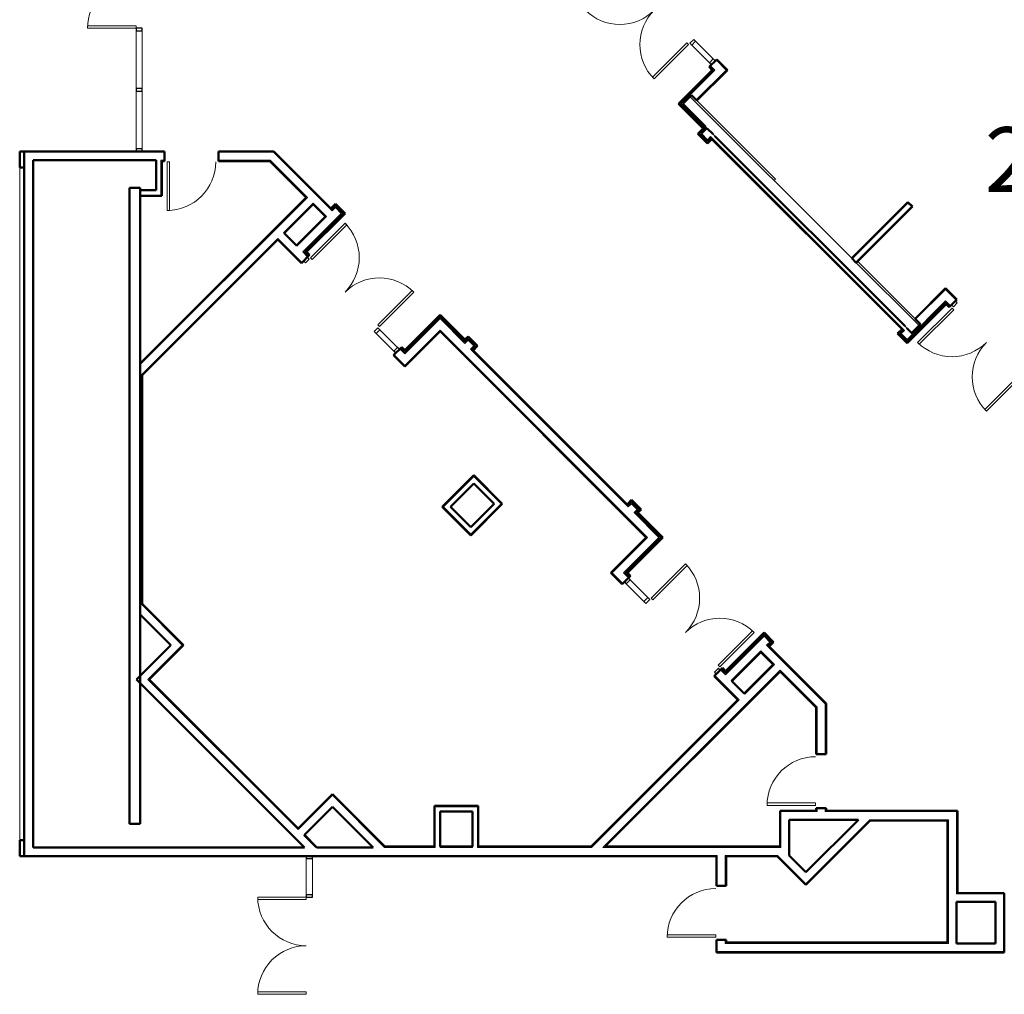
# Model space of a CAD drawing. Units: inches. Extents: x -254 to 11050, y 356 to 6908.
# Drawn here: x 6624 to 7354, y 2528 to 3249 of the extents above; entities that cross this region are included whole.
import ezdxf

# ---------------------------------------------------------------- set-up
doc = ezdxf.new("R2010")
doc.units = ezdxf.units.IN
doc.header["$MEASUREMENT"] = 0
for name, color, linetype, lineweight in [('A-DOOR', 31, 'Continuous', 13), ('A-GLAZ-CWMG', 51, 'Continuous', 13), ('A-WALL', 113, 'Continuous', 13), ('I-WALL', 2, 'Continuous', 13), ('None-0', 7, 'Continuous', 5)]:
    doc.layers.add(name, color=color, linetype=linetype, lineweight=lineweight)
doc.styles.add('Times New Roman', font='times.ttf')

# ---------------------------------------------------------------- blocks, each defined once
blk = doc.blocks.new('ZMM_Interior - Stud Door - Single - 3_-0_ x 7_-10_ STEEL-8842356-01 Floor Plan - Doc - 2')
at = {"layer": 'A-DOOR', "lineweight": 20}
for p, q in [((16.25, -4.125), (18, -4.125)), ((16.25, -40.125), (16.25, -4.125)), ((16.25, -40.125), (16.25, -4.125)), ((16.25, -4.125), (18, -4.125)), ((16.25, -4.125), (18, -4.125)), ((16.25, -40.125), (16.25, -4.125)), ((16.25, -4.125), (18, -4.125)), ((16.25, -40.125), (16.25, -4.125)), ((18, -4.125), (18, -40.125)), ((18, -4.125), (18, -40.125)), ((18, -4.125), (18, -40.125)), ((18, -4.125), (18, -40.125)), ((18, -40.125), (16.25, -40.125)), ((18, -40.125), (16.25, -40.125)), ((18, -40.125), (16.25, -40.125)), ((18, -40.125), (16.25, -40.125))]:
    blk.add_line(p, q, dxfattribs=at)
at = {"layer": 'A-DOOR'}
for p, q in [((16.25, -40.125), (16.25, -4.125)), ((16.25, -4.125), (18, -4.125)), ((16.25, -40.125), (16.25, -4.125)), ((18, -4.125), (18, -40.125)), ((18, -4.125), (18, -40.125)), ((18, -40.125), (16.25, -40.125))]:
    blk.add_line(p, q, dxfattribs=at)
at = {"layer": 'A-DOOR', "lineweight": 20}
blk.add_arc((18, -4.125), 36, 180, 270, dxfattribs=at)
blk = doc.blocks.new('ZMM_Interior - Stud Door - Single - 3_-0_ x 7_-10_ STEEL-8842367-01 Floor Plan - Doc - 2')
at = {"layer": 'A-DOOR', "lineweight": 20}
for p, q in [((18, 40.125), (16.25, 40.125)), ((16.25, 40.125), (16.25, 4.125)), ((16.25, 40.125), (16.25, 4.125)), ((18, 40.125), (16.25, 40.125)), ((18, 40.125), (16.25, 40.125)), ((16.25, 40.125), (16.25, 4.125)), ((18, 40.125), (16.25, 40.125)), ((16.25, 40.125), (16.25, 4.125)), ((18, 4.125), (18, 40.125)), ((18, 4.125), (18, 40.125)), ((18, 4.125), (18, 40.125)), ((18, 4.125), (18, 40.125)), ((16.25, 4.125), (18, 4.125)), ((16.25, 4.125), (18, 4.125)), ((16.25, 4.125), (18, 4.125)), ((16.25, 4.125), (18, 4.125))]:
    blk.add_line(p, q, dxfattribs=at)
at = {"layer": 'A-DOOR'}
for p, q in [((16.25, 40.125), (16.25, 4.125)), ((18, 40.125), (16.25, 40.125)), ((16.25, 40.125), (16.25, 4.125)), ((18, 4.125), (18, 40.125)), ((18, 4.125), (18, 40.125)), ((16.25, 4.125), (18, 4.125))]:
    blk.add_line(p, q, dxfattribs=at)
at = {"layer": 'A-DOOR', "lineweight": 20}
blk.add_arc((18, 4.125), 36, 90, 180, dxfattribs=at)
blk = doc.blocks.new('Rectangular Mullion - 1_75_ X 4_5_-9570754-01 Floor Plan - Doc - 2')
at = {"layer": 'A-GLAZ-CWMG', "color": 55, "lineweight": 9}
for p, q in [((6836.5, 2628.01), (6836.5, 2601.3)), ((6841, 2628.01), (6841, 2601.3))]:
    blk.add_line(p, q, dxfattribs=at)
blk = doc.blocks.new('Rectangular Mullion - 1_75_ X 4_5_-9384277-01 Floor Plan - Doc - 2')
at = {"layer": 'A-GLAZ-CWMG', "lineweight": 30}
for p, q in [((-1.75, 2.25), (0, 2.25)), ((-1.75, -2.25), (-1.75, 2.25)), ((0, 2.25), (0, -2.25)), ((0, -2.25), (-1.75, -2.25))]:
    blk.add_line(p, q, dxfattribs=at)
blk = doc.blocks.new('Rectangular Mullion - 1_75_ X 4_5_-9384262-01 Floor Plan - Doc - 2')
at = {"layer": 'A-GLAZ-CWMG', "lineweight": 30}
for p, q in [((-0.875, 2.25), (0.875, 2.25)), ((-0.875, -2.25), (-0.875, 2.25)), ((0.875, 2.25), (0.875, -2.25)), ((0.875, -2.25), (-0.875, -2.25))]:
    blk.add_line(p, q, dxfattribs=at)
blk = doc.blocks.new('Rectangular Mullion - 1_75_ X 4_5_-11370920-01 Floor Plan - Doc - 2')
at = {"layer": 'A-GLAZ-CWMG', "color": 55, "lineweight": 9}
for p, q in [((6710.43, 3198.34), (6710.43, 3241.28)), ((6714.93, 3198.34), (6714.93, 3241.28))]:
    blk.add_line(p, q, dxfattribs=at)
blk = doc.blocks.new('Rectangular Mullion - 1_75_ X 4_5_-9565389-01 Floor Plan - Doc - 2')
at = {"layer": 'A-GLAZ-CWMG', "lineweight": 30}
for p, q in [((-1.75, 2.25), (0, 2.25)), ((-1.75, -2.25), (-1.75, 2.25)), ((0, 2.25), (0, -2.25)), ((0, -2.25), (-1.75, -2.25))]:
    blk.add_line(p, q, dxfattribs=at)
blk = doc.blocks.new('Rectangular Mullion - 1_75_ X 4_5_-9565381-01 Floor Plan - Doc - 2')
at = {"layer": 'A-GLAZ-CWMG', "lineweight": 30}
for p, q in [((-0.875, 2.25), (0.875, 2.25)), ((-0.875, -2.25), (-0.875, 2.25)), ((0.875, 2.25), (0.875, -2.25)), ((0.875, -2.25), (-0.875, -2.25))]:
    blk.add_line(p, q, dxfattribs=at)
blk = doc.blocks.new('ZMM_Curtain Wall - Double - Full Glass WOOD VENEER-9555986-01 Floor Plan - Doc - 2')
at = {"layer": 'A-DOOR', "lineweight": 20}
for p, q in [((-34.25, -2.25), (-36, -2.25)), ((-36, -2.25), (-36, -38.25)), ((-34.25, -2.25), (-34.25, -38.25)), ((34.25, -2.25), (36, -2.25)), ((34.25, -2.25), (34.25, -38.25)), ((36, -2.25), (36, -38.25)), ((-34.25, -38.25), (-36, -38.25)), ((34.25, -38.25), (36, -38.25))]:
    blk.add_line(p, q, dxfattribs=at)
for centre, start, end in [((-36, -2.25), 270, 0), ((36, -2.25), 180, 270)]:
    blk.add_arc(centre, 36, start, end, dxfattribs=at)
blk = doc.blocks.new('Rectangular Mullion - Rectangular Mullion 2x4-9555940-01 Floor Plan - Doc - 2')
at = {"layer": 'A-GLAZ-CWMG', "lineweight": 30}
for p, q in [((-2, 0.8125), (0, 0.8125)), ((-2, -3.1875), (-2, 0.8125)), ((0, 0.8125), (0, -3.1875)), ((0, -3.1875), (-2, -3.1875))]:
    blk.add_line(p, q, dxfattribs=at)
blk = doc.blocks.new('Rectangular Mullion - Rectangular Mullion 2x4-11359390-01 Floor Plan - Doc - 2')
at = {"layer": 'A-GLAZ-CWMG', "color": 55, "lineweight": 9}
for p, q in [((6891.95, 3466.37), (6878.87, 3479.46)), ((6889.12, 3463.55), (6876.04, 3476.63))]:
    blk.add_line(p, q, dxfattribs=at)
blk = doc.blocks.new('Rectangular Mullion - Rectangular Mullion 2x4-9555938-01 Floor Plan - Doc - 2')
at = {"layer": 'A-GLAZ-CWMG', "lineweight": 30}
for p, q in [((-1, 0.8125), (1, 0.8125)), ((-1, -3.1875), (-1, 0.8125)), ((1, 0.8125), (1, -3.1875)), ((1, -3.1875), (-1, -3.1875))]:
    blk.add_line(p, q, dxfattribs=at)
blk = doc.blocks.new('Rectangular Mullion - Rectangular Mullion 2x4-9555981-01 Floor Plan - Doc - 2')
at = {"layer": 'A-GLAZ-CWMG', "lineweight": 30}
for p, q in [((0, 0.8125), (-2, 0.8125)), ((-2, 0.8125), (-2, -3.1875)), ((0, -3.1875), (0, 0.8125)), ((-2, -3.1875), (0, -3.1875))]:
    blk.add_line(p, q, dxfattribs=at)
blk = doc.blocks.new('Rectangular Mullion - 1_75_ X 4_5_-9565384-01 Floor Plan - Doc - 2')
at = {"layer": 'A-GLAZ-CWMG', "lineweight": 30}
for p, q in [((-0.875, 2.25), (0.875, 2.25)), ((-0.875, -2.25), (-0.875, 2.25)), ((0.875, 2.25), (0.875, -2.25)), ((0.875, -2.25), (-0.875, -2.25))]:
    blk.add_line(p, q, dxfattribs=at)
blk = doc.blocks.new('ZMM_Curtain Wall - Double - Full Glass WOOD VENEER-11359556-01 Floor Plan - Doc - 2')
at = {"layer": 'A-DOOR', "lineweight": 20}
for p, q in [((-34.25, 38.25), (-36, 38.25)), ((-36, 2.25), (-36, 38.25)), ((-34.25, 2.25), (-34.25, 38.25)), ((34.25, 38.25), (36, 38.25)), ((34.25, 2.25), (34.25, 38.25)), ((36, 2.25), (36, 38.25)), ((-34.25, 2.25), (-36, 2.25)), ((34.25, 2.25), (36, 2.25))]:
    blk.add_line(p, q, dxfattribs=at)
for centre, start, end in [((-36, 2.25), 360, 90), ((36, 2.25), 90, 180)]:
    blk.add_arc(centre, 36, start, end, dxfattribs=at)
blk = doc.blocks.new('Rectangular Mullion - Rectangular Mullion 2x4-9567317-01 Floor Plan - Doc - 2')
at = {"layer": 'A-GLAZ-CWMG', "lineweight": 30}
for p, q in [((-2, 3.1875), (0, 3.1875)), ((-2, -0.8125), (-2, 3.1875)), ((0, 3.1875), (0, -0.8125)), ((0, -0.8125), (-2, -0.8125))]:
    blk.add_line(p, q, dxfattribs=at)
blk = doc.blocks.new('Rectangular Mullion - Rectangular Mullion 2x4-9567318-01 Floor Plan - Doc - 2')
at = {"layer": 'A-GLAZ-CWMG', "lineweight": 30}
for p, q in [((0, 3.1875), (-2, 3.1875)), ((-2, 3.1875), (-2, -0.8125)), ((0, -0.8125), (0, 3.1875)), ((-2, -0.8125), (0, -0.8125))]:
    blk.add_line(p, q, dxfattribs=at)
blk = doc.blocks.new('Rectangular Mullion - Rectangular Mullion 2x4-11359555-01 Floor Plan - Doc - 2')
at = {"layer": 'A-GLAZ-CWMG', "color": 55, "lineweight": 9}
for p, q in [((6904.11, 3006.71), (6891.03, 3019.79)), ((6901.28, 3003.88), (6888.2, 3016.96))]:
    blk.add_line(p, q, dxfattribs=at)
blk = doc.blocks.new('Rectangular Mullion - Rectangular Mullion 2x4-9567315-01 Floor Plan - Doc - 2')
at = {"layer": 'A-GLAZ-CWMG', "lineweight": 30}
for p, q in [((-1, 3.1875), (1, 3.1875)), ((-1, -0.8125), (-1, 3.1875)), ((1, 3.1875), (1, -0.8125)), ((1, -0.8125), (-1, -0.8125))]:
    blk.add_line(p, q, dxfattribs=at)
blk = doc.blocks.new('Rectangular Mullion - Rectangular Mullion 2x4-11359757-01 Floor Plan - Doc - 2')
at = {"layer": 'A-GLAZ-CWMG', "lineweight": 30}
for p, q in [((-2, 0.8125), (0, 0.8125)), ((-2, -3.1875), (-2, 0.8125)), ((0, 0.8125), (0, -3.1875)), ((0, -3.1875), (-2, -3.1875))]:
    blk.add_line(p, q, dxfattribs=at)
blk = doc.blocks.new('Rectangular Mullion - Rectangular Mullion 2x4-11359742-01 Floor Plan - Doc - 2')
at = {"layer": 'A-GLAZ-CWMG', "lineweight": 30}
for p, q in [((0, 0.8125), (-2, 0.8125)), ((-2, 0.8125), (-2, -3.1875)), ((0, -3.1875), (0, 0.8125)), ((-2, -3.1875), (0, -3.1875))]:
    blk.add_line(p, q, dxfattribs=at)
blk = doc.blocks.new('Rectangular Mullion - Rectangular Mullion 2x4-11359754-01 Floor Plan - Doc - 2')
at = {"layer": 'A-GLAZ-CWMG', "color": 55, "lineweight": 9}
for p, q in [((7073.55, 2831.61), (7086.63, 2818.53)), ((7076.38, 2834.44), (7089.46, 2821.36))]:
    blk.add_line(p, q, dxfattribs=at)
blk = doc.blocks.new('Rectangular Mullion - Rectangular Mullion 2x4-11359750-01 Floor Plan - Doc - 2')
at = {"layer": 'A-GLAZ-CWMG', "lineweight": 30}
for p, q in [((-1, 0.8125), (1, 0.8125)), ((-1, -3.1875), (-1, 0.8125)), ((1, 0.8125), (1, -3.1875)), ((1, -3.1875), (-1, -3.1875))]:
    blk.add_line(p, q, dxfattribs=at)
blk = doc.blocks.new('ZMM_Exterior - Storefront Door with top frame - Double NO MIDRAIL - _2_ 3_-0_ x 7_-6_-V208-01 Floor Plan - Doc - 2')
at = {"layer": 'A-DOOR', "lineweight": 20}
for p, q in [((-36, 38.25), (-36, 2.25)), ((-34.25, 38.25), (-36, 38.25)), ((-34.25, 2.25), (-34.25, 38.25)), ((34.25, 38.25), (34.25, 2.25)), ((36, 38.25), (34.25, 38.25)), ((36, 2.25), (36, 38.25)), ((-36, 2.25), (-34.25, 2.25)), ((34.25, 2.25), (36, 2.25))]:
    blk.add_line(p, q, dxfattribs=at)
for centre, start, end in [((-36, 2.25), 360, 90), ((36, 2.25), 90, 180)]:
    blk.add_arc(centre, 36, start, end, dxfattribs=at)

msp = doc.modelspace()

# ---------------------------------------------------------------- linework, layer by layer
at = {"layer": 'A-WALL', "color": 7}
for p, q in [((7140.1478, 3219.59367), (7147.61661, 3212.12486)), ((7137.89389, 3212.12486), (7112.87999, 3187.11096)), ((7138.24745, 3212.12486), (7113.23354, 3187.11096)), ((7139.13133, 3212.12486), (7114.11743, 3187.11096)), ((7147.61661, 3212.12486), (7125.43114, 3189.93938)), ((7135.28644, 3214.73231), (7137.89389, 3212.12486)), ((7135.46321, 3214.90909), (7138.24745, 3212.12486)), ((7135.90516, 3215.35103), (7139.13133, 3212.12486)), ((7120.74655, 3192.50264), (7240.5219, 3072.7273)), ((7184.03261, 3131.33791), (7125.87308, 3189.49744)), ((7131.26477, 3168.72618), (7112.87999, 3187.11096)), ((7131.61832, 3168.72618), (7113.23354, 3187.11096)), ((7132.94415, 3168.28424), (7114.11743, 3187.11096)), ((7127.28729, 3164.7487), (7131.26477, 3168.72618)), ((7127.64084, 3164.7487), (7131.61832, 3168.72618)), ((7128.52473, 3164.7487), (7132.5022, 3168.72618)), ((7129.40861, 3164.7487), (7132.94415, 3168.28424)), ((7133.56286, 3168.90296), (7132.14865, 3170.31717)), ((7127.28729, 3164.7487), (7133.65125, 3158.38474)), ((7127.64084, 3164.7487), (7133.65125, 3158.7383)), ((7128.52473, 3164.7487), (7133.65125, 3159.62218)), ((7129.40861, 3164.7487), (7133.65125, 3160.50606)), ((7133.65125, 3160.50606), (7136.03774, 3162.89255)), ((7133.65125, 3159.62218), (7136.47968, 3162.45061)), ((7133.65125, 3158.7383), (7136.92162, 3162.00866)), ((7133.65125, 3158.38474), (7137.0984, 3161.83189)), ((7279.6688, 3019.26148), (7136.03774, 3162.89255)), ((7137.45195, 3161.47833), (7137.01001, 3161.03639)), ((7139.21972, 3163.2461), (7137.8055, 3164.66031)), ((6731.42532, 3151.28137), (6628.05032, 3151.28137)), ((6628.05032, 2630.38505), (6628.05032, 3151.28137)), ((6812.30352, 3151.28137), (6771.42532, 3151.28137)), ((6812.30352, 3151.28137), (6855.75829, 3107.82661)), ((6731.42532, 3145.28137), (6728.80032, 3145.28137)), ((6728.80032, 3145.28137), (6728.80032, 3119.55493)), ((6809.81824, 3145.28137), (6771.42532, 3145.28137)), ((6809.81824, 3145.28137), (6837.28512, 3117.81449)), ((7182.97195, 3130.27725), (7184.03261, 3131.33791)), ((6728.80032, 3119.55493), (6713.42532, 3119.55493)), ((6837.28512, 3117.81449), (6713.42532, 2993.95469)), ((6841.52776, 3113.57185), (6819.60745, 3091.65154)), ((6841.52776, 3113.57185), (6851.51565, 3103.58397)), ((6854.34407, 3109.24082), (6854.78602, 3109.68276)), ((6854.69763, 3108.88727), (6858.14477, 3112.33441)), ((6854.8744, 3108.71049), (6858.14477, 3111.98086)), ((6855.31635, 3108.26855), (6858.14477, 3111.09698)), ((6855.75829, 3107.82661), (6858.14477, 3110.21309)), ((6864.50873, 3105.97045), (6858.14477, 3112.33441)), ((6864.15518, 3105.97045), (6858.14477, 3111.98086)), ((6863.2713, 3105.97045), (6858.14477, 3111.09698)), ((6862.38741, 3105.97045), (6858.14477, 3110.21309)), ((7282.16858, 3113.49009), (7240.96384, 3072.28535)), ((7284.73185, 3110.92683), (7243.52711, 3069.72209)), ((7284.73185, 3110.92683), (7282.16858, 3113.49009)), ((6829.59534, 3081.66366), (6851.51565, 3103.58397)), ((6833.83798, 3077.42102), (6862.38741, 3105.97045)), ((6834.72186, 3077.42102), (6863.2713, 3105.97045)), ((6835.60574, 3077.42102), (6864.15518, 3105.97045)), ((6835.9593, 3077.42102), (6864.50873, 3105.97045)), ((6850.63176, 3103.58397), (6851.0737, 3104.02591)), ((6815.36481, 3087.4089), (6714.30032, 2986.34441)), ((6833.26345, 3069.51026), (6815.36481, 3087.4089)), ((6819.60745, 3091.65154), (6820.04939, 3091.2096)), ((6829.59534, 3081.66366), (6829.15339, 3082.1056)), ((6837.50609, 3073.7529), (6833.83798, 3077.42102)), ((6837.94804, 3074.19484), (6834.72186, 3077.42102)), ((6838.38998, 3074.63678), (6835.60574, 3077.42102)), ((6838.56675, 3074.81356), (6835.9593, 3077.42102)), ((7290.45218, 3022.79702), (7243.96905, 3069.28015)), ((7287.44698, 3027.92354), (7245.02971, 3070.34081)), ((7310.07439, 3049.66707), (7287.88892, 3027.4816)), ((7310.07439, 3049.66707), (7317.98515, 3041.75632)), ((7310.07439, 3041.18179), (7281.52496, 3012.63236)), ((7310.07439, 3040.29791), (7281.52496, 3011.74847)), ((7310.51634, 3039.85597), (7281.52496, 3010.86459)), ((7310.51634, 3039.50241), (7281.52496, 3010.51104)), ((7310.07439, 3041.18179), (7313.74251, 3037.51368)), ((7310.51634, 3039.85597), (7313.30057, 3037.07173)), ((7310.51634, 3039.50241), (7313.12379, 3036.89496)), ((6909.41001, 3003.9703), (6935.57297, 3030.13325)), ((6909.41001, 3003.61675), (6935.57297, 3029.7797)), ((6909.41001, 3002.73286), (6935.57297, 3028.89581)), ((6909.41001, 3001.84898), (6935.57297, 3028.01193)), ((6953.95774, 3011.74847), (6935.57297, 3030.13325)), ((6953.95774, 3011.39492), (6935.57297, 3029.7797)), ((6953.95774, 3010.51104), (6935.57297, 3028.89581)), ((6953.95774, 3009.62715), (6935.57297, 3028.01193)), ((7275.161, 3016.875), (7278.60814, 3020.32214)), ((7275.51455, 3016.875), (7278.78492, 3020.14537)), ((7277.81265, 3020.23375), (7278.25459, 3020.6757)), ((7281.43657, 3021.02925), (7280.02236, 3022.44346)), ((6909.41001, 2993.3637), (6935.57297, 3019.52665)), ((6935.57297, 3019.52665), (7089.19191, 2865.9077)), ((6953.95774, 3011.74847), (6956.34423, 3014.13496)), ((6953.95774, 3011.39492), (6956.34423, 3013.78141)), ((6953.95774, 3010.51104), (6956.34423, 3012.89752)), ((6962.70819, 3007.771), (6956.34423, 3014.13496)), ((6962.35463, 3007.771), (6956.34423, 3013.78141)), ((6961.47075, 3007.771), (6956.34423, 3012.89752)), ((7275.161, 3016.875), (7281.52496, 3010.51104)), ((7275.51455, 3016.875), (7281.52496, 3010.86459)), ((7276.39843, 3016.875), (7279.22686, 3019.70342)), ((7276.39843, 3016.875), (7281.52496, 3011.74847)), ((7277.28232, 3016.875), (7279.6688, 3019.26148)), ((7277.28232, 3016.875), (7281.52496, 3012.63236)), ((6909.41001, 3001.84898), (6905.7419, 3005.51709)), ((6909.41001, 3002.73286), (6906.18384, 3005.95904)), ((6909.41001, 3003.61675), (6906.62578, 3006.40098)), ((6909.41001, 3003.9703), (6906.80256, 3006.57776)), ((6953.95774, 3009.62715), (6956.34423, 3012.01364)), ((6960.58687, 3007.771), (6956.34423, 3012.01364)), ((6958.20038, 3005.38451), (6960.58687, 3007.771)), ((6958.20038, 3005.38451), (7075.04978, 2888.53512)), ((6958.64232, 3004.94257), (6961.47075, 3007.771)), ((6959.08427, 3004.50063), (6962.35463, 3007.771)), ((6959.26104, 3004.32385), (6962.70819, 3007.771)), ((6909.41001, 2993.3637), (6901.49926, 3001.27445)), ((6953.95774, 3000.25799), (6954.39968, 3000.69993)), ((6954.39968, 2999.81605), (6954.84163, 3000.25799)), ((6954.57646, 2999.63927), (6955.0184, 3000.08121)), ((6955.37196, 2999.72766), (6954.93001, 2999.28572)), ((6960.05654, 3004.41224), (6959.6146, 3003.9703)), ((6714.30032, 2986.34441), (6714.30032, 2816.53523)), ((6938.08398, 2888.67488), (6960.49848, 2911.08937)), ((6960.49848, 2911.08937), (6980.8278, 2890.76005)), ((6958.4133, 2868.34556), (6938.08398, 2888.67488)), ((6980.8278, 2890.76005), (6958.4133, 2868.34556)), ((7073.63556, 2889.94933), (7074.07751, 2890.39127)), ((7073.98912, 2889.59578), (7077.43626, 2893.04292)), ((7074.16589, 2889.419), (7077.43626, 2892.68937)), ((7074.60784, 2888.97706), (7077.43626, 2891.80549)), ((7075.04978, 2888.53512), (7077.43626, 2890.9216)), ((7083.80022, 2886.67896), (7077.43626, 2893.04292)), ((7083.44667, 2886.67896), (7077.43626, 2892.68937)), ((7082.56279, 2886.67896), (7077.43626, 2891.80549)), ((7081.6789, 2886.67896), (7077.43626, 2890.9216)), ((7068.95098, 2885.26475), (7069.39292, 2885.70669)), ((7069.30454, 2884.91119), (7069.74648, 2885.35314)), ((7069.48131, 2884.73442), (7069.92325, 2885.17636)), ((7069.92325, 2884.29248), (7070.3652, 2884.73442)), ((7079.29242, 2884.29248), (7081.6789, 2886.67896)), ((7079.29242, 2884.29248), (7097.67719, 2865.9077)), ((7080.1763, 2884.29248), (7082.56279, 2886.67896)), ((7080.1763, 2884.29248), (7098.56108, 2865.9077)), ((7081.06019, 2884.29248), (7083.44667, 2886.67896)), ((7081.06019, 2884.29248), (7099.44496, 2865.9077)), ((7081.41374, 2884.29248), (7083.80022, 2886.67896)), ((7081.41374, 2884.29248), (7099.79852, 2865.9077)), ((7063.02896, 2839.74475), (7089.19191, 2865.9077)), ((7071.51424, 2839.74475), (7097.67719, 2865.9077)), ((7072.39813, 2839.74475), (7098.56108, 2865.9077)), ((7073.28201, 2839.74475), (7099.44496, 2865.9077)), ((7073.63556, 2839.74475), (7099.79852, 2865.9077)), ((7063.02896, 2839.74475), (7070.93972, 2831.83399)), ((7071.51424, 2839.74475), (7075.18236, 2836.07663)), ((7072.39813, 2839.74475), (7075.6243, 2836.51857)), ((7073.28201, 2839.74475), (7076.06624, 2836.96052)), ((7073.63556, 2839.74475), (7076.24302, 2837.13729)), ((6714.30032, 2816.53523), (6744.65413, 2786.18141)), ((7147.08628, 2766.29403), (7175.63572, 2794.84347)), ((7147.08628, 2765.94048), (7175.63572, 2794.48991)), ((7181.99968, 2788.47951), (7175.63572, 2794.84347)), ((7181.64613, 2788.47951), (7175.63572, 2794.48991)), ((7147.08628, 2765.0566), (7175.63572, 2793.60603)), ((7147.08628, 2764.17271), (7175.63572, 2792.72215)), ((7180.76224, 2788.47951), (7175.63572, 2793.60603)), ((7179.87836, 2788.47951), (7175.63572, 2792.72215)), ((7177.49187, 2786.09302), (7179.87836, 2788.47951)), ((7177.93381, 2785.65108), (7180.76224, 2788.47951)), ((7178.37576, 2785.20914), (7181.64613, 2788.47951)), ((7178.55253, 2785.03236), (7181.99968, 2788.47951)), ((6719.19829, 2760.72557), (6744.65413, 2786.18141)), ((7151.32892, 2759.93007), (7173.24923, 2781.85038)), ((7173.24923, 2781.85038), (7183.23712, 2771.8625)), ((7173.24923, 2780.9665), (7173.69117, 2781.40844)), ((7177.49187, 2786.09302), (7220.94664, 2742.63826)), ((7179.34803, 2785.12075), (7178.90609, 2784.67881)), ((7183.23712, 2771.8625), (7161.31681, 2749.94219)), ((7187.47976, 2767.61986), (7056.24495, 2636.38505)), ((7143.41816, 2767.84083), (7147.08628, 2764.17271)), ((7143.86011, 2768.28277), (7147.08628, 2765.0566)), ((7144.30205, 2768.72471), (7147.08628, 2765.94048)), ((7144.47882, 2768.90149), (7147.08628, 2766.29403)), ((7187.47976, 2767.61986), (7214.94664, 2740.15297)), ((6830.39083, 2649.53302), (6719.19829, 2760.72557)), ((7157.07416, 2745.69955), (7139.17552, 2763.59819)), ((7151.32892, 2759.93007), (7151.77086, 2759.48813)), ((7160.87486, 2750.38413), (7161.31681, 2749.94219)), ((7157.07416, 2745.69955), (7047.75967, 2636.38505)), ((7220.94664, 2742.63826), (7220.94664, 2705.51005)), ((7214.94664, 2740.15297), (7214.94664, 2705.51005)), ((6830.39083, 2649.53302), (6855.84668, 2674.98887)), ((6894.45049, 2636.38505), (6855.84668, 2674.98887)), ((6932.04344, 2666.47877), (6932.04344, 2636.38505)), ((6963.29344, 2666.47877), (6932.04344, 2666.47877)), ((6963.29344, 2636.38505), (6963.29344, 2666.47877)), ((7188.16158, 2662.88505), (7188.16158, 2636.38505)), ((7214.94664, 2662.88505), (7188.16158, 2662.88505)), ((7214.94664, 2665.51005), (7214.94664, 2662.88505)), ((7220.94664, 2665.51005), (7220.94664, 2662.88505)), ((7318.19664, 2662.88505), (7220.94664, 2662.88505)), ((7318.19664, 2662.88505), (7318.19664, 2601.92588)), ((7254.05198, 2656.88505), (7206.5712, 2609.40428)), ((7312.19664, 2656.88505), (7254.05198, 2656.88505)), ((7312.19664, 2656.88505), (7312.19664, 2565.17588)), ((6835.07541, 2645.73233), (6834.63347, 2645.29038)), ((6843.5388, 2636.38505), (6834.63347, 2645.29038)), ((6843.5388, 2636.38505), (6844.42269, 2636.38505)), ((6932.04344, 2636.38505), (6894.45049, 2636.38505)), ((6935.66844, 2637.01005), (6935.66844, 2636.38505)), ((6959.66844, 2636.38505), (6935.66844, 2636.38505)), ((6959.66844, 2637.01005), (6959.66844, 2636.38505)), ((7047.75967, 2636.38505), (6963.29344, 2636.38505)), ((7188.16158, 2636.38505), (7056.24495, 2636.38505)), ((7140.91158, 2630.38505), (6628.05032, 2630.38505)), ((7140.91158, 2630.38505), (7140.91158, 2607.80088)), ((7185.59043, 2630.38505), (7146.91158, 2630.38505)), ((7146.91158, 2607.80088), (7146.91158, 2630.38505)), ((7206.5712, 2609.40428), (7185.59043, 2630.38505)), ((7318.19664, 2601.92588), (7352.94664, 2601.92588)), ((7352.94664, 2601.92588), (7352.94664, 2559.17588)), ((7140.91158, 2567.80088), (7140.91158, 2559.17588)), ((7146.91158, 2567.80088), (7146.91158, 2565.17588)), ((7312.19664, 2565.17588), (7146.91158, 2565.17588)), ((7352.94664, 2559.17588), (7140.91158, 2559.17588))]:
    msp.add_line(p, q, dxfattribs=at)
at = {"layer": 'A-WALL', "color": 7, "lineweight": 50}
for p, q in [((7137.01001, 3161.03639), (7277.81265, 3020.23375)), ((7280.02236, 3022.44346), (7139.21972, 3163.2461)), ((6713.42532, 3124.76005), (6705.42532, 3124.76005)), ((6705.42532, 3124.76005), (6705.42532, 2653.76005)), ((6713.42532, 2653.76005), (6713.42532, 3124.76005)), ((6714.92532, 2996.33857), (6713.42532, 2994.83857)), ((6714.92532, 2816.79411), (6714.92532, 2986.08552)), ((6713.42532, 2808.92494), (6714.92532, 2807.42494)), ((6705.42532, 2653.76005), (6713.42532, 2653.76005))]:
    msp.add_line(p, q, dxfattribs=at)
at = {"layer": 'I-WALL', "color": 7, "lineweight": 50}
for p, q in [((7140.58974, 3220.03561), (7134.93288, 3214.37876)), ((7148.50049, 3212.12486), (7140.58974, 3220.03561)), ((7137.18679, 3212.12486), (7112.17288, 3187.11096)), ((7125.87308, 3189.49744), (7148.50049, 3212.12486)), ((7134.93288, 3214.37876), (7137.18679, 3212.12486)), ((7115.35486, 3187.11096), (7121.80721, 3193.5633)), ((7121.80721, 3193.5633), (7125.87308, 3189.49744)), ((7112.17288, 3187.11096), (7130.55766, 3168.72618)), ((7132.14865, 3170.31717), (7115.35486, 3187.11096)), ((7130.55766, 3168.72618), (7126.58018, 3164.7487)), ((7137.8055, 3164.66031), (7133.56286, 3168.90296)), ((7126.58018, 3164.7487), (7133.65125, 3157.67764)), ((7133.65125, 3157.67764), (7137.01001, 3161.03639)), ((6731.42532, 3151.90637), (6624.17532, 3151.90637)), ((6624.17532, 3151.90637), (6624.17532, 3139.90637)), ((6627.42532, 2641.76005), (6627.42532, 3151.90637)), ((6731.42532, 3144.65637), (6731.42532, 3151.90637)), ((6812.5624, 3151.90637), (6771.42532, 3151.90637)), ((6771.42532, 3151.90637), (6771.42532, 3144.65637)), ((6854.78602, 3109.68276), (6812.5624, 3151.90637)), ((6634.05032, 3145.28137), (6725.17532, 3145.28137)), ((6634.05032, 2636.38505), (6634.05032, 3145.28137)), ((6725.17532, 3145.28137), (6725.17532, 3123.17993)), ((6729.42532, 3144.65637), (6731.42532, 3144.65637)), ((6729.42532, 3118.92993), (6729.42532, 3144.65637)), ((6771.42532, 3144.65637), (6809.55936, 3144.65637)), ((6809.55936, 3144.65637), (6836.40124, 3117.81449)), ((6624.17532, 3139.90637), (6627.42532, 3139.90637)), ((6725.17532, 3123.17993), (6713.42532, 3123.17993)), ((6713.42532, 3118.92993), (6729.42532, 3118.92993)), ((6836.40124, 3117.81449), (6714.92532, 2996.33857)), ((6820.04939, 3091.2096), (6841.52776, 3112.68797)), ((6841.52776, 3112.68797), (6850.63176, 3103.58397)), ((6858.14477, 3113.04152), (6854.78602, 3109.68276)), ((6865.21584, 3105.97045), (6858.14477, 3113.04152)), ((7282.16858, 3114.37398), (7240.5219, 3072.7273)), ((7243.96905, 3069.28015), (7285.61573, 3110.92683)), ((7285.61573, 3110.92683), (7282.16858, 3114.37398)), ((6850.63176, 3103.58397), (6829.15339, 3082.1056)), ((6836.6664, 3077.42102), (6865.21584, 3105.97045)), ((6714.92532, 2986.08552), (6815.36481, 3086.52502)), ((6815.36481, 3086.52502), (6832.82151, 3069.06832)), ((6829.15339, 3082.1056), (6820.04939, 3091.2096)), ((6832.82151, 3069.06832), (6838.92031, 3075.16711)), ((6838.92031, 3075.16711), (6836.6664, 3077.42102)), ((7240.5219, 3072.7273), (7243.96905, 3069.28015)), ((7310.07439, 3050.55096), (7287.44698, 3027.92354)), ((7318.42709, 3042.19826), (7310.07439, 3050.55096)), ((7312.77024, 3036.5414), (7318.42709, 3042.19826)), ((7281.52496, 3009.80393), (7310.51634, 3038.79531)), ((7310.51634, 3038.79531), (7312.77024, 3036.5414)), ((6935.57297, 3030.84036), (6909.41001, 3004.67741)), ((6953.95774, 3012.45558), (6935.57297, 3030.84036)), ((7287.44698, 3027.92354), (7291.51284, 3023.85768)), ((7277.81265, 3020.23375), (7274.45389, 3016.875)), ((7281.43657, 3021.02925), (7287.09342, 3015.3724)), ((7291.51284, 3023.85768), (7285.06049, 3017.40533)), ((7292.48511, 3020.76408), (7290.45218, 3022.79702)), ((6909.41001, 2992.47981), (6935.57297, 3018.64276)), ((6935.57297, 3018.64276), (7088.30803, 2865.9077)), ((6956.34423, 3014.84207), (6953.95774, 3012.45558)), ((6963.41529, 3007.771), (6956.34423, 3014.84207)), ((7274.45389, 3016.875), (7281.52496, 3009.80393)), ((6907.15611, 3006.93131), (6901.05732, 3000.83251)), ((6909.41001, 3004.67741), (6907.15611, 3006.93131)), ((6960.05654, 3004.41224), (6963.41529, 3007.771)), ((6901.05732, 3000.83251), (6909.41001, 2992.47981)), ((7074.07751, 2890.39127), (6960.05654, 3004.41224)), ((6960.49848, 2911.97326), (6937.2001, 2888.67488)), ((6981.71168, 2890.76005), (6960.49848, 2911.97326)), ((6943.21051, 2888.67488), (6960.49848, 2905.96285)), ((6960.49848, 2905.96285), (6975.70128, 2890.76005)), ((6937.2001, 2888.67488), (6958.4133, 2867.46167)), ((6958.4133, 2873.47208), (6943.21051, 2888.67488)), ((6958.4133, 2867.46167), (6981.71168, 2890.76005)), ((6975.70128, 2890.76005), (6958.4133, 2873.47208)), ((7077.43626, 2893.75003), (7074.07751, 2890.39127)), ((7084.50733, 2886.67896), (7077.43626, 2893.75003)), ((7082.12085, 2884.29248), (7084.50733, 2886.67896)), ((7100.50562, 2865.9077), (7082.12085, 2884.29248)), ((7088.30803, 2865.9077), (7062.14508, 2839.74475)), ((7074.34267, 2839.74475), (7100.50562, 2865.9077)), ((7062.14508, 2839.74475), (7070.49778, 2831.39205)), ((7070.49778, 2831.39205), (7076.59657, 2837.49085)), ((7076.59657, 2837.49085), (7074.34267, 2839.74475)), ((6745.53802, 2786.18141), (6714.92532, 2816.79411)), ((6714.92532, 2807.42494), (6736.16885, 2786.18141)), ((7175.63572, 2795.55058), (7147.08628, 2767.00114)), ((7182.70679, 2788.47951), (7175.63572, 2795.55058)), ((7179.34803, 2785.12075), (7182.70679, 2788.47951)), ((6736.16885, 2786.18141), (6710.71301, 2760.72557)), ((6720.08217, 2760.72557), (6745.53802, 2786.18141)), ((7151.77086, 2759.48813), (7173.24923, 2780.9665)), ((7173.24923, 2780.9665), (7182.35323, 2771.8625)), ((7221.57164, 2742.89714), (7179.34803, 2785.12075)), ((7182.35323, 2771.8625), (7160.87486, 2750.38413)), ((7057.75384, 2637.01005), (7187.47976, 2766.73597)), ((7144.83238, 2769.25504), (7138.73358, 2763.15625)), ((7147.08628, 2767.00114), (7144.83238, 2769.25504)), ((7187.47976, 2766.73597), (7214.32164, 2739.89409)), ((6710.71301, 2760.72557), (6835.05352, 2636.38505)), ((6830.39083, 2650.41691), (6720.08217, 2760.72557)), ((7138.73358, 2763.15625), (7156.19028, 2745.69955)), ((7160.87486, 2750.38413), (7151.77086, 2759.48813)), ((7156.19028, 2745.69955), (7047.50079, 2637.01005)), ((7221.57164, 2705.51005), (7221.57164, 2742.89714)), ((7214.32164, 2739.89409), (7214.32164, 2705.51005)), ((7214.32164, 2705.51005), (7221.57164, 2705.51005)), ((6855.84668, 2675.87275), (6830.39083, 2650.41691)), ((6894.70937, 2637.01005), (6855.84668, 2675.87275)), ((6835.07541, 2645.73233), (6855.84668, 2666.50359)), ((6855.84668, 2666.50359), (6885.96521, 2636.38505)), ((6931.41844, 2667.10377), (6931.41844, 2637.01005)), ((6963.91844, 2667.10377), (6931.41844, 2667.10377)), ((6935.66844, 2637.01005), (6935.66844, 2662.85377)), ((6935.66844, 2662.85377), (6959.66844, 2662.85377)), ((6959.66844, 2662.85377), (6959.66844, 2637.01005)), ((6963.91844, 2637.01005), (6963.91844, 2667.10377)), ((7187.53658, 2663.51005), (7187.53658, 2637.01005)), ((7214.32164, 2663.51005), (7187.53658, 2663.51005)), ((7221.57164, 2665.51005), (7214.32164, 2665.51005)), ((7214.32164, 2665.51005), (7214.32164, 2663.51005)), ((7221.57164, 2663.51005), (7221.57164, 2665.51005)), ((7318.82164, 2663.51005), (7221.57164, 2663.51005)), ((7318.82164, 2602.55088), (7318.82164, 2663.51005)), ((7194.16158, 2630.29918), (7194.16158, 2656.88505)), ((7194.16158, 2656.88505), (7245.5667, 2656.88505)), ((7245.5667, 2656.88505), (7206.5712, 2617.88956)), ((7206.5712, 2608.5204), (7254.31086, 2656.26005)), ((7254.31086, 2656.26005), (7311.57164, 2656.26005)), ((7311.57164, 2656.26005), (7311.57164, 2565.80088)), ((6624.17532, 2641.76005), (6624.17532, 2629.76005)), ((6627.42532, 2641.76005), (6624.17532, 2641.76005)), ((6627.42532, 2629.76005), (6627.42532, 2641.76005)), ((6844.42269, 2636.38505), (6835.07541, 2645.73233)), ((6835.05352, 2636.38505), (6634.05032, 2636.38505)), ((6885.96521, 2636.38505), (6844.42269, 2636.38505)), ((6931.41844, 2637.01005), (6894.70937, 2637.01005)), ((6959.66844, 2637.01005), (6935.66844, 2637.01005)), ((7047.50079, 2637.01005), (6963.91844, 2637.01005)), ((7187.53658, 2637.01005), (7057.75384, 2637.01005)), ((6624.17532, 2629.76005), (7140.28658, 2629.76005)), ((7140.28658, 2629.76005), (7140.28658, 2607.80088)), ((7147.53658, 2629.76005), (7185.33154, 2629.76005)), ((7147.53658, 2607.80088), (7147.53658, 2629.76005)), ((7185.33154, 2629.76005), (7206.5712, 2608.5204)), ((7206.5712, 2617.88956), (7194.16158, 2630.29918)), ((7140.28658, 2607.80088), (7147.53658, 2607.80088)), ((7353.57164, 2602.55088), (7318.82164, 2602.55088)), ((7353.57164, 2558.55088), (7353.57164, 2602.55088)), ((7318.19664, 2595.92588), (7346.94664, 2595.92588)), ((7318.19664, 2565.17588), (7318.19664, 2595.92588)), ((7346.94664, 2595.92588), (7346.94664, 2565.17588)), ((7147.53658, 2567.80088), (7140.28658, 2567.80088)), ((7140.28658, 2567.80088), (7140.28658, 2558.55088)), ((7147.53658, 2565.80088), (7147.53658, 2567.80088)), ((7311.57164, 2565.80088), (7147.53658, 2565.80088)), ((7346.94664, 2565.17588), (7318.19664, 2565.17588)), ((7140.28658, 2558.55088), (7353.57164, 2558.55088))]:
    msp.add_line(p, q, dxfattribs=at)
at = {"layer": 'I-WALL', "color": 7, "lineweight": 9}
msp.add_line((6624.17532, 2641.76005), (6624.17532, 3139.90637), dxfattribs=at)

# ---------------------------------------------------------------- block references
at = {"layer": 'A-DOOR', "color": 7}
for name, p, rotation in [('ZMM_Exterior - Storefront Door with top frame - Double NO MIDRAIL - _2_ 3_-0_ x 7_-6_-V208-01 Floor Plan - Doc - 2', (6712.67991, 3279.03137), 90), ('ZMM_Curtain Wall - Double - Full Glass WOOD VENEER-9555986-01 Floor Plan - Doc - 2', (7095.82104, 3257.99841), 314.9999999999998), ('ZMM_Interior - Stud Door - Single - 3_-0_ x 7_-10_ STEEL-8842367-01 Floor Plan - Doc - 2', (6751.42532, 3148.28137), 180), ('ZMM_Curtain Wall - Double - Full Glass WOOD VENEER-11359556-01 Floor Plan - Doc - 2', (6863.58066, 3046.08735), 315.000000000004), ('ZMM_Curtain Wall - Double - Full Glass WOOD VENEER-9555986-01 Floor Plan - Doc - 2', (7341.8942, 3011.92525), 314.9999999999998), ('ZMM_Curtain Wall - Double - Full Glass WOOD VENEER-9555986-01 Floor Plan - Doc - 2', (7115.75261, 2793.91539), 134.9999999999959), ('ZMM_Interior - Stud Door - Single - 3_-0_ x 7_-10_ STEEL-8842356-01 Floor Plan - Doc - 2', (7217.94664, 2685.51005), 270), ('ZMM_Interior - Stud Door - Single - 3_-0_ x 7_-10_ STEEL-8842356-01 Floor Plan - Doc - 2', (7143.91158, 2587.80088), 270), ('ZMM_Exterior - Storefront Door with top frame - Double NO MIDRAIL - _2_ 3_-0_ x 7_-6_-V208-01 Floor Plan - Doc - 2', (6838.74848, 2563.54609), 90)]:
    msp.add_blockref(name, p, dxfattribs=dict(at, rotation=rotation))
at = {"layer": 'A-GLAZ-CWMG', "color": 7, "lineweight": 9, "extrusion": (0, 0, -1)}
for name, p, rotation in [('Rectangular Mullion - 1_75_ X 4_5_-9565381-01 Floor Plan - Doc - 2', (-6712.67991, 3242.15637), 270), ('Rectangular Mullion - Rectangular Mullion 2x4-9555938-01 Floor Plan - Doc - 2', (-7121.98399, 3231.83546), 225.0000000000003), ('Rectangular Mullion - Rectangular Mullion 2x4-9555940-01 Floor Plan - Doc - 2', (-7137.18679, 3216.63266), 225.0000000000003), ('Rectangular Mullion - 1_75_ X 4_5_-9565384-01 Floor Plan - Doc - 2', (-6712.67991, 3197.46887), 270), ('Rectangular Mullion - 1_75_ X 4_5_-9565389-01 Floor Plan - Doc - 2', (-6712.67991, 3151.90637), 270), ('Rectangular Mullion - Rectangular Mullion 2x4-9567315-01 Floor Plan - Doc - 2', (-6889.74361, 3019.9244), 224.9999999999959), ('Rectangular Mullion - Rectangular Mullion 2x4-9567317-01 Floor Plan - Doc - 2', (-6904.9464, 3004.7216), 224.9999999999959), ('Rectangular Mullion - Rectangular Mullion 2x4-11359757-01 Floor Plan - Doc - 2', (-7074.38687, 2835.28114), 45.00000000000413), ('Rectangular Mullion - Rectangular Mullion 2x4-11359750-01 Floor Plan - Doc - 2', (-7089.58966, 2820.07834), 45.00000000000413), ('Rectangular Mullion - 1_75_ X 4_5_-9384277-01 Floor Plan - Doc - 2', (-6838.74848, 2629.76005), 90), ('Rectangular Mullion - 1_75_ X 4_5_-9384262-01 Floor Plan - Doc - 2', (-6838.74848, 2600.42109), 90)]:
    msp.add_blockref(name, p, dxfattribs=dict(at, rotation=rotation))
at = {"layer": 'A-GLAZ-CWMG', "color": 7, "lineweight": 9}
for name, p in [('Rectangular Mullion - 1_75_ X 4_5_-11370920-01 Floor Plan - Doc - 2', (0, 0)), ('Rectangular Mullion - Rectangular Mullion 2x4-11359390-01 Floor Plan - Doc - 2', (246.07316, -246.07316)), ('Rectangular Mullion - 1_75_ X 4_5_-11370920-01 Floor Plan - Doc - 2', (0, -44.6875)), ('Rectangular Mullion - Rectangular Mullion 2x4-11359555-01 Floor Plan - Doc - 2', (0, 0)), ('Rectangular Mullion - Rectangular Mullion 2x4-11359754-01 Floor Plan - Doc - 2', (0, 0)), ('Rectangular Mullion - 1_75_ X 4_5_-9570754-01 Floor Plan - Doc - 2', (0, 0))]:
    msp.add_blockref(name, p, dxfattribs=at)
for name, p, rotation in [('Rectangular Mullion - Rectangular Mullion 2x4-9567318-01 Floor Plan - Doc - 2', (6836.7106, 3072.9574), 135.000000000004), ('Rectangular Mullion - Rectangular Mullion 2x4-9555981-01 Floor Plan - Doc - 2', (7315.02414, 3038.79531), 134.9999999999997), ('Rectangular Mullion - Rectangular Mullion 2x4-11359742-01 Floor Plan - Doc - 2', (7142.62267, 2767.04533), 314.9999999999959)]:
    msp.add_blockref(name, p, dxfattribs=dict(at, rotation=rotation))

# ---------------------------------------------------------------- texts
at = {"layer": 'None-0', "transparency": 33554687, "insert": (7454.19972, 3169.81005), "char_height": 48, "attachment_point": 2, "line_spacing_factor": 0.89661, "style": 'Times New Roman'}
msp.add_mtext('2,075 sf', dxfattribs=at)

doc.saveas('drawing.dxf')
